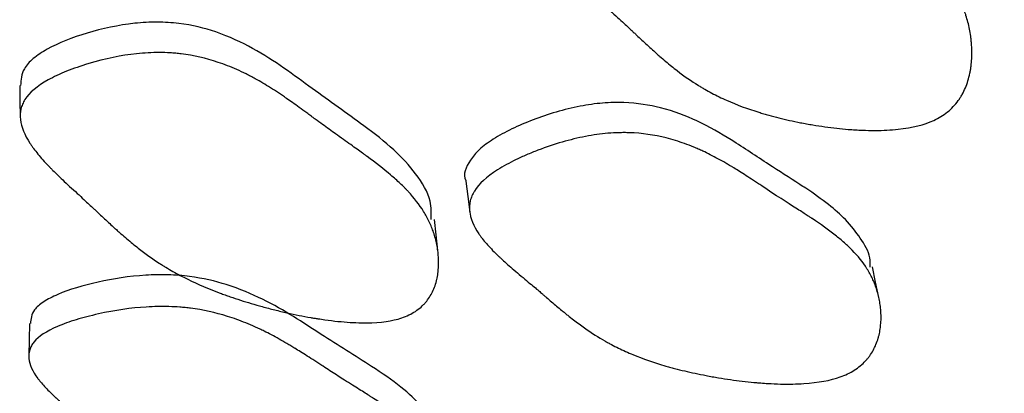
# Model space of a CAD drawing. Units: millimetres. Extents: x 3 to 269, y 18 to 300.
# Drawn here: x 64 to 66, y 227 to 228 of the extents above; entities that cross this region are included whole.
import ezdxf

# ---------------------------------------------------------------- set-up
doc = ezdxf.new("R2010")
doc.units = ezdxf.units.MM

msp = doc.modelspace()

# ---------------------------------------------------------------- linework, layer by layer
at = {"color": 7, "linetype": 'Continuous', "lineweight": 25, "flags": 128}
for points in [[(63.6398, 227.6705), (63.6406, 227.6259), (63.6414, 227.5814)], [(64.9221, 227.3962), (64.9277, 227.3516), (64.9333, 227.3071)], [(64.8414, 227.1973), (64.8366, 227.2414), (64.8318, 227.2855)], [(66.1089, 227.0625), (66.0996, 227.106), (66.0904, 227.1496)], [(63.6679, 226.9875), (63.6669, 226.9412), (63.666, 226.8948)]]:
    msp.add_lwpolyline(points, dxfattribs=at)
at = {"color": 7, "linetype": 'Continuous', "lineweight": 25}
for points, knots in [([(67.5146, 227.7088), (67.488, 227.6936), (67.4548, 227.682), (67.3948, 227.6702), (67.3732, 227.6672), (67.3382, 227.6642), (67.3261, 227.6634), (67.3073, 227.6626), (67.301, 227.6624), (67.2913, 227.6622), (67.2881, 227.6622), (67.2815, 227.6621), (67.2775, 227.6621), (67.2532, 227.662), (67.2312, 227.6627), (67.1974, 227.6647), (67.1861, 227.6656), (67.1689, 227.6671), (67.1631, 227.6677), (67.1516, 227.6689), (67.1452, 227.6696), (67.1189, 227.6727), (67.0986, 227.6757), (67.0692, 227.6808), (67.0595, 227.6826), (67.0453, 227.6855), (67.0406, 227.6865), (67.0314, 227.6885), (67.0262, 227.6897), (66.99, 227.6982), (66.9595, 227.7075), (66.9162, 227.7237), (66.9023, 227.7296), (66.882, 227.7389), (66.8753, 227.7421), (66.8655, 227.7471), (66.8623, 227.7488), (66.8574, 227.7514), (66.8558, 227.7522), (66.8526, 227.754), (66.8506, 227.7551), (66.8308, 227.7661), (66.811, 227.7787), (66.7794, 227.8012), (66.7686, 227.8093), (66.752, 227.8224), (66.7464, 227.8269), (66.7378, 227.8339), (66.735, 227.8362), (66.7292, 227.841), (66.726, 227.8438), (66.7133, 227.8546), (66.7033, 227.8633), (66.6884, 227.8764), (66.6834, 227.8807), (66.676, 227.8873), (66.6735, 227.8895), (66.6698, 227.8928), (66.6686, 227.8939), (66.6661, 227.8962), (66.6645, 227.8976), (66.6573, 227.9042), (66.6486, 227.9117), (66.627, 227.9304), (66.6137, 227.9418), (66.5841, 227.9674), (66.5712, 227.9789), (66.5547, 227.9939), (66.5497, 227.9986), (66.5429, 228.005), (66.5407, 228.0071), (66.5377, 228.01), (66.5367, 228.011), (66.5353, 228.0124), (66.5348, 228.0129), (66.5339, 228.0138), (66.5337, 228.014), (66.5214, 228.0263), (66.5111, 228.0374), (66.4975, 228.0535), (66.4933, 228.0588), (66.4875, 228.0665), (66.4857, 228.069), (66.483, 228.0728), (66.4821, 228.0741), (66.4804, 228.0765), (66.4798, 228.0775), (66.4623, 228.1039), (66.4525, 228.1284), (66.4475, 228.1642), (66.4474, 228.176), (66.4498, 228.1934), (66.451, 228.1992), (66.4534, 228.2078), (66.4543, 228.2106), (66.4563, 228.2163), (66.4572, 228.2187), (66.4641, 228.2351), (66.472, 228.2483), (66.492, 228.2749), (66.504, 228.2879), (66.5337, 228.3156), (66.5502, 228.3291), (66.5865, 228.3557), (66.6058, 228.3685), (66.6718, 228.4081), (66.7151, 228.4291), (66.7791, 228.4524), (66.7996, 228.4586), (66.8302, 228.4656), (66.8404, 228.4676), (66.8555, 228.47), (66.8605, 228.4707), (66.8706, 228.4719), (66.8763, 228.4725), (66.9151, 228.4758), (66.9497, 228.4742), (67.0015, 228.465), (67.0188, 228.4608), (67.0448, 228.4529), (67.0535, 228.45), (67.0665, 228.4452), (67.0709, 228.4436), (67.0774, 228.441), (67.0796, 228.4401), (67.0839, 228.4383), (67.0866, 228.4372), (67.1023, 228.4304), (67.1166, 228.4236), (67.1388, 228.4121), (67.1463, 228.408), (67.1578, 228.4016), (67.1616, 228.3994), (67.1674, 228.3961), (67.1693, 228.395), (67.1722, 228.3932), (67.1732, 228.3927), (67.1752, 228.3915), (67.1765, 228.3907), (67.1877, 228.384), (67.1998, 228.3765), (67.2202, 228.3635), (67.2273, 228.3589), (67.2387, 228.3515), (67.2425, 228.349), (67.2485, 228.3451), (67.2505, 228.3438), (67.2545, 228.3411), (67.2561, 228.3401), (67.3001, 228.3111), (67.3332, 228.29), (67.37, 228.2666), (67.3801, 228.2602), (67.3921, 228.2526), (67.3955, 228.2504), (67.3998, 228.2476), (67.4011, 228.2467), (67.4029, 228.2456), (67.4035, 228.2452), (67.4042, 228.2447), (67.4045, 228.2446), (67.4049, 228.2443), (67.405, 228.2442), (67.4052, 228.2441), (67.405, 228.2442), (67.4306, 228.2272), (67.453, 228.2111), (67.4825, 228.1876), (67.4916, 228.1798), (67.5043, 228.1684), (67.5083, 228.1646), (67.5141, 228.159), (67.516, 228.1571), (67.5188, 228.1543), (67.5197, 228.1534), (67.5215, 228.1515), (67.5222, 228.1508), (67.5408, 228.1313), (67.5558, 228.1118), (67.5747, 228.0809), (67.5804, 228.0703), (67.588, 228.0541), (67.5903, 228.0486), (67.5937, 228.0403), (67.5947, 228.0375), (67.5968, 228.0319), (67.5977, 228.0294), (67.6031, 228.0133), (67.6067, 228.0001), (67.611, 227.9799), (67.6123, 227.9731), (67.6139, 227.9627), (67.6144, 227.9592), (67.6153, 227.9523), (67.6156, 227.9491), (67.6176, 227.9297), (67.6181, 227.9145), (67.6175, 227.8924), (67.617, 227.8851), (67.6159, 227.8742), (67.6155, 227.8707), (67.6145, 227.8635), (67.614, 227.8604), (67.6106, 227.8408), (67.6067, 227.8261), (67.5989, 227.8053), (67.5961, 227.7986), (67.5913, 227.7888), (67.5896, 227.7856), (67.5861, 227.7794), (67.5845, 227.7766), (67.5739, 227.7598), (67.564, 227.7478), (67.5415, 227.7263), (67.5279, 227.7164), (67.5146, 227.7088)], [0, 0, 0, 0, 0.03125, 0.03125, 0.046875, 0.046875, 0.054688, 0.054688, 0.058594, 0.058594, 0.060547, 0.060547, 0.0625, 0.0625, 0.078125, 0.078125, 0.085938, 0.085938, 0.089844, 0.089844, 0.09375, 0.09375, 0.109375, 0.109375, 0.117188, 0.117188, 0.121094, 0.121094, 0.125, 0.125, 0.15625, 0.15625, 0.171875, 0.171875, 0.179688, 0.179688, 0.183594, 0.183594, 0.185547, 0.185547, 0.1875, 0.1875, 0.21875, 0.21875, 0.234375, 0.234375, 0.242188, 0.242188, 0.246094, 0.246094, 0.25, 0.25, 0.265625, 0.265625, 0.273438, 0.273438, 0.277344, 0.277344, 0.279297, 0.279297, 0.28125, 0.28125, 0.296875, 0.296875, 0.3125, 0.3125, 0.328125, 0.328125, 0.335938, 0.335938, 0.339844, 0.339844, 0.341797, 0.341797, 0.342773, 0.342773, 0.34375, 0.34375, 0.359375, 0.359375, 0.367188, 0.367188, 0.371094, 0.371094, 0.373047, 0.373047, 0.375, 0.375, 0.40625, 0.40625, 0.421875, 0.421875, 0.429688, 0.429688, 0.433594, 0.433594, 0.4375, 0.4375, 0.453125, 0.453125, 0.46875, 0.46875, 0.484375, 0.484375, 0.5, 0.5, 0.53125, 0.53125, 0.546875, 0.546875, 0.554688, 0.554688, 0.558594, 0.558594, 0.5625, 0.5625, 0.59375, 0.59375, 0.609375, 0.609375, 0.617188, 0.617188, 0.621094, 0.621094, 0.623047, 0.623047, 0.625, 0.625, 0.640625, 0.640625, 0.648438, 0.648438, 0.652344, 0.652344, 0.654297, 0.654297, 0.655273, 0.655273, 0.65625, 0.65625, 0.671875, 0.671875, 0.679688, 0.679688, 0.683594, 0.683594, 0.685547, 0.685547, 0.6875, 0.6875, 0.71875, 0.71875, 0.734375, 0.734375, 0.742188, 0.742188, 0.746094, 0.746094, 0.748047, 0.748047, 0.749023, 0.749023, 0.749512, 0.749512, 0.75, 0.75, 0.78125, 0.78125, 0.796875, 0.796875, 0.804688, 0.804688, 0.808594, 0.808594, 0.810547, 0.810547, 0.8125, 0.8125, 0.84375, 0.84375, 0.859375, 0.859375, 0.867188, 0.867188, 0.871094, 0.871094, 0.875, 0.875, 0.890625, 0.890625, 0.898438, 0.898438, 0.902344, 0.902344, 0.90625, 0.90625, 0.921875, 0.921875, 0.929688, 0.929688, 0.933594, 0.933594, 0.9375, 0.9375, 0.953125, 0.953125, 0.960938, 0.960938, 0.964844, 0.964844, 0.96875, 0.96875, 0.984375, 0.984375, 1, 1, 1, 1]), ([(66.2669, 227.5701), (66.2394, 227.5576), (66.2053, 227.549), (66.1438, 227.5425), (66.1217, 227.5414), (66.0859, 227.5413), (66.0736, 227.5416), (66.0544, 227.5424), (66.0479, 227.5427), (66.038, 227.5433), (66.0347, 227.5435), (66.028, 227.544), (66.024, 227.5443), (65.9992, 227.5463), (65.9767, 227.5488), (65.9423, 227.5535), (65.9308, 227.5553), (65.9133, 227.5583), (65.9074, 227.5593), (65.8957, 227.5614), (65.8892, 227.5626), (65.8625, 227.5679), (65.8418, 227.5724), (65.8119, 227.5799), (65.8021, 227.5824), (65.7877, 227.5864), (65.783, 227.5878), (65.7736, 227.5905), (65.7684, 227.5921), (65.7316, 227.6034), (65.7007, 227.615), (65.6569, 227.6344), (65.6428, 227.6412), (65.6222, 227.652), (65.6155, 227.6557), (65.6056, 227.6614), (65.6023, 227.6633), (65.5974, 227.6662), (65.5958, 227.6672), (65.5925, 227.6691), (65.5905, 227.6704), (65.5705, 227.6827), (65.5504, 227.6967), (65.5186, 227.7212), (65.5077, 227.73), (65.4909, 227.7441), (65.4852, 227.7489), (65.4766, 227.7564), (65.4737, 227.759), (65.4679, 227.7641), (65.4646, 227.7671), (65.4519, 227.7786), (65.4417, 227.7879), (65.4267, 227.8019), (65.4217, 227.8066), (65.4142, 227.8136), (65.4117, 227.816), (65.4079, 227.8195), (65.4067, 227.8207), (65.4042, 227.823), (65.4025, 227.8247), (65.3955, 227.8313), (65.387, 227.8392), (65.3706, 227.8543), (65.3645, 227.8598), (65.3513, 227.8719), (65.3437, 227.8788), (65.3215, 227.8992), (65.3085, 227.9114), (65.292, 227.9274), (65.2869, 227.9324), (65.28, 227.9393), (65.2778, 227.9415), (65.2747, 227.9447), (65.2737, 227.9457), (65.2722, 227.9472), (65.2718, 227.9477), (65.2708, 227.9487), (65.2706, 227.9489), (65.2583, 227.9619), (65.248, 227.9737), (65.2344, 227.9905), (65.2302, 227.996), (65.2244, 228.004), (65.2226, 228.0067), (65.2199, 228.0106), (65.2191, 228.0119), (65.2174, 228.0145), (65.2167, 228.0154), (65.1994, 228.0427), (65.1899, 228.0674), (65.1856, 228.1028), (65.1858, 228.1143), (65.1887, 228.1311), (65.19, 228.1367), (65.1927, 228.1449), (65.1937, 228.1476), (65.1958, 228.153), (65.1968, 228.1552), (65.2103, 228.1829), (65.2309, 228.2066), (65.2775, 228.2432), (65.2947, 228.2551), (65.3324, 228.2779), (65.3523, 228.2887), (65.4206, 228.3215), (65.4653, 228.3382), (65.531, 228.3553), (65.552, 228.3595), (65.5834, 228.3636), (65.5938, 228.3646), (65.6093, 228.3656), (65.6144, 228.3659), (65.6247, 228.3662), (65.6306, 228.3662), (65.6702, 228.366), (65.7054, 228.3614), (65.7582, 228.3479), (65.7758, 228.3423), (65.8022, 228.3323), (65.811, 228.3287), (65.8242, 228.323), (65.8286, 228.321), (65.8353, 228.3179), (65.8375, 228.3168), (65.8419, 228.3147), (65.8445, 228.3134), (65.8604, 228.3055), (65.8749, 228.2976), (65.8974, 228.2844), (65.905, 228.2799), (65.9165, 228.2727), (65.9204, 228.2702), (65.9263, 228.2665), (65.9282, 228.2652), (65.9312, 228.2633), (65.9322, 228.2626), (65.9341, 228.2613), (65.9355, 228.2605), (65.9467, 228.2531), (65.9588, 228.2448), (65.9794, 228.2304), (65.9866, 228.2253), (65.9981, 228.2172), (66.002, 228.2144), (66.0101, 228.2086), (66.0147, 228.2053), (66.0333, 228.192), (66.047, 228.1823), (66.0656, 228.1693), (66.0715, 228.1652), (66.0826, 228.1574), (66.0914, 228.1514), (66.1134, 228.1362), (66.1264, 228.1272), (66.1434, 228.1153), (66.1486, 228.1116), (66.1558, 228.1065), (66.1581, 228.1049), (66.1614, 228.1026), (66.1625, 228.1018), (66.164, 228.1007), (66.1646, 228.1003), (66.1656, 228.0996), (66.1658, 228.0994), (66.1919, 228.0806), (66.2145, 228.0631), (66.2441, 228.0378), (66.2533, 228.0296), (66.266, 228.0174), (66.27, 228.0134), (66.2758, 228.0075), (66.2777, 228.0055), (66.2805, 228.0026), (66.2814, 228.0016), (66.2832, 227.9996), (66.2839, 227.9989), (66.3024, 227.9784), (66.3174, 227.9582), (66.336, 227.9267), (66.3415, 227.9159), (66.3489, 227.8995), (66.3512, 227.894), (66.3545, 227.8856), (66.3555, 227.8828), (66.3575, 227.8772), (66.3583, 227.8747), (66.3635, 227.8586), (66.3669, 227.8455), (66.3709, 227.8255), (66.372, 227.8187), (66.3734, 227.8086), (66.3738, 227.8051), (66.3746, 227.7983), (66.3749, 227.7952), (66.3765, 227.7762), (66.3767, 227.7614), (66.3756, 227.7399), (66.375, 227.7328), (66.3736, 227.7224), (66.3731, 227.719), (66.372, 227.7122), (66.3714, 227.7092), (66.3675, 227.6904), (66.3632, 227.6764), (66.3549, 227.6569), (66.3518, 227.6506), (66.3467, 227.6415), (66.345, 227.6386), (66.3413, 227.6328), (66.3395, 227.6303), (66.3284, 227.6148), (66.3181, 227.6039), (66.2946, 227.5849), (66.2806, 227.5764), (66.2669, 227.5701)], [0, 0, 0, 0, 0.03125, 0.03125, 0.046875, 0.046875, 0.054688, 0.054688, 0.058594, 0.058594, 0.060547, 0.060547, 0.0625, 0.0625, 0.078125, 0.078125, 0.085938, 0.085938, 0.089844, 0.089844, 0.09375, 0.09375, 0.109375, 0.109375, 0.117188, 0.117188, 0.121094, 0.121094, 0.125, 0.125, 0.15625, 0.15625, 0.171875, 0.171875, 0.179688, 0.179688, 0.183594, 0.183594, 0.185547, 0.185547, 0.1875, 0.1875, 0.21875, 0.21875, 0.234375, 0.234375, 0.242188, 0.242188, 0.246094, 0.246094, 0.25, 0.25, 0.265625, 0.265625, 0.273438, 0.273438, 0.277344, 0.277344, 0.279297, 0.279297, 0.28125, 0.28125, 0.296875, 0.296875, 0.304688, 0.304688, 0.3125, 0.3125, 0.328125, 0.328125, 0.335938, 0.335938, 0.339844, 0.339844, 0.341797, 0.341797, 0.342773, 0.342773, 0.34375, 0.34375, 0.359375, 0.359375, 0.367188, 0.367188, 0.371094, 0.371094, 0.373047, 0.373047, 0.375, 0.375, 0.40625, 0.40625, 0.421875, 0.421875, 0.429688, 0.429688, 0.433594, 0.433594, 0.4375, 0.4375, 0.46875, 0.46875, 0.484375, 0.484375, 0.5, 0.5, 0.53125, 0.53125, 0.546875, 0.546875, 0.554688, 0.554688, 0.558594, 0.558594, 0.5625, 0.5625, 0.59375, 0.59375, 0.609375, 0.609375, 0.617188, 0.617188, 0.621094, 0.621094, 0.623047, 0.623047, 0.625, 0.625, 0.640625, 0.640625, 0.648438, 0.648438, 0.652344, 0.652344, 0.654297, 0.654297, 0.655273, 0.655273, 0.65625, 0.65625, 0.671875, 0.671875, 0.679688, 0.679688, 0.683594, 0.683594, 0.6875, 0.6875, 0.703125, 0.703125, 0.710938, 0.710938, 0.71875, 0.71875, 0.734375, 0.734375, 0.742188, 0.742188, 0.746094, 0.746094, 0.748047, 0.748047, 0.749023, 0.749023, 0.75, 0.75, 0.78125, 0.78125, 0.796875, 0.796875, 0.804688, 0.804688, 0.808594, 0.808594, 0.810547, 0.810547, 0.8125, 0.8125, 0.84375, 0.84375, 0.859375, 0.859375, 0.867188, 0.867188, 0.871094, 0.871094, 0.875, 0.875, 0.890625, 0.890625, 0.898438, 0.898438, 0.902344, 0.902344, 0.90625, 0.90625, 0.921875, 0.921875, 0.929688, 0.929688, 0.933594, 0.933594, 0.9375, 0.9375, 0.953125, 0.953125, 0.960938, 0.960938, 0.964844, 0.964844, 0.96875, 0.96875, 0.984375, 0.984375, 1, 1, 1, 1]), ([(64.8222, 227.2854), (64.8226, 227.303), (64.8237, 227.3482), (64.7821, 227.4158), (64.7166, 227.488), (64.6127, 227.568), (64.4753, 227.6635), (64.3485, 227.7605), (64.2154, 227.8235), (64.1176, 227.8482), (64.0352, 227.8533), (63.9435, 227.8483), (63.83, 227.823), (63.7327, 227.7852), (63.6773, 227.7482), (63.6447, 227.7131), (63.6433, 227.6865), (63.6425, 227.6703)], [0, 0, 0, 0, 0.054469, 0.139438, 0.218094, 0.302614, 0.434666, 0.578088, 0.6476, 0.703425, 0.732281, 0.761456, 0.826563, 0.892699, 0.92334, 0.953128, 1, 1, 1, 1]), ([(64.7274, 227.0003), (64.6991, 226.9924), (64.664, 226.9887), (64.6013, 226.9897), (64.5787, 226.9911), (64.5423, 226.9948), (64.5297, 226.9964), (64.5103, 226.9991), (64.5037, 227.0001), (64.4936, 227.0017), (64.4903, 227.0022), (64.4835, 227.0033), (64.4794, 227.004), (64.4541, 227.0084), (64.4313, 227.0129), (64.3964, 227.0208), (64.3847, 227.0235), (64.367, 227.0279), (64.361, 227.0295), (64.3491, 227.0326), (64.3426, 227.0343), (64.3155, 227.0417), (64.2946, 227.0479), (64.2644, 227.0576), (64.2545, 227.0609), (64.2399, 227.0659), (64.2351, 227.0676), (64.2256, 227.071), (64.2203, 227.0729), (64.1832, 227.0867), (64.1521, 227.1001), (64.1081, 227.1217), (64.0939, 227.1292), (64.0733, 227.1408), (64.0665, 227.1448), (64.0566, 227.1508), (64.0533, 227.1528), (64.0484, 227.1559), (64.0468, 227.1569), (64.0436, 227.1589), (64.0415, 227.1602), (64.0215, 227.1732), (64.0015, 227.1875), (63.9698, 227.2123), (63.9589, 227.2212), (63.9422, 227.2353), (63.9366, 227.2401), (63.928, 227.2476), (63.9252, 227.2501), (63.9194, 227.2553), (63.9161, 227.2582), (63.9035, 227.2696), (63.8934, 227.2788), (63.8785, 227.2927), (63.8735, 227.2973), (63.8661, 227.3043), (63.8636, 227.3066), (63.8599, 227.3101), (63.8587, 227.3113), (63.8562, 227.3136), (63.8545, 227.3152), (63.8476, 227.3218), (63.8391, 227.3296), (63.8229, 227.3446), (63.8169, 227.3501), (63.8037, 227.3622), (63.7961, 227.3691), (63.7741, 227.3893), (63.7612, 227.4014), (63.7448, 227.4173), (63.7397, 227.4223), (63.7329, 227.4291), (63.7307, 227.4313), (63.7276, 227.4344), (63.7266, 227.4355), (63.7252, 227.437), (63.7247, 227.4374), (63.7238, 227.4384), (63.7236, 227.4386), (63.7113, 227.4514), (63.7011, 227.4628), (63.6878, 227.4791), (63.6837, 227.4844), (63.678, 227.4921), (63.6761, 227.4946), (63.6735, 227.4984), (63.6727, 227.4996), (63.671, 227.502), (63.6704, 227.503), (63.6535, 227.5288), (63.6444, 227.5515), (63.6408, 227.5829), (63.6413, 227.593), (63.6446, 227.6074), (63.6461, 227.6121), (63.649, 227.6189), (63.6501, 227.6212), (63.6524, 227.6257), (63.6535, 227.6275), (63.6679, 227.6502), (63.6894, 227.6685), (63.7376, 227.6951), (63.7554, 227.7034), (63.7942, 227.719), (63.8144, 227.726), (63.8857, 227.7472), (63.9316, 227.7567), (63.998, 227.7637), (64.0197, 227.7649), (64.0516, 227.7648), (64.0622, 227.7645), (64.0778, 227.7636), (64.083, 227.7632), (64.0934, 227.7622), (64.0992, 227.7616), (64.1394, 227.7568), (64.175, 227.7487), (64.2282, 227.7307), (64.246, 227.7238), (64.2726, 227.712), (64.2815, 227.7078), (64.2948, 227.7012), (64.2992, 227.6989), (64.3058, 227.6955), (64.3081, 227.6943), (64.3125, 227.6919), (64.3152, 227.6905), (64.3311, 227.6817), (64.3456, 227.6731), (64.3681, 227.6591), (64.3757, 227.6542), (64.3873, 227.6466), (64.3912, 227.644), (64.3971, 227.64), (64.399, 227.6387), (64.402, 227.6367), (64.403, 227.636), (64.405, 227.6346), (64.4063, 227.6337), (64.4174, 227.6261), (64.4294, 227.6175), (64.45, 227.6026), (64.4573, 227.5973), (64.4688, 227.5889), (64.4728, 227.586), (64.4789, 227.5815), (64.4809, 227.58), (64.4851, 227.5769), (64.4876, 227.5751), (64.5034, 227.5635), (64.5168, 227.5537), (64.5357, 227.54), (64.5419, 227.5356), (64.5538, 227.5271), (64.5627, 227.5208), (64.585, 227.5049), (64.5981, 227.4956), (64.6151, 227.4835), (64.6203, 227.4797), (64.6274, 227.4746), (64.6297, 227.4729), (64.6329, 227.4706), (64.634, 227.4698), (64.6355, 227.4687), (64.636, 227.4683), (64.637, 227.4676), (64.6372, 227.4675), (64.6635, 227.4482), (64.6861, 227.4305), (64.7158, 227.4053), (64.7249, 227.3972), (64.7376, 227.3853), (64.7416, 227.3814), (64.7474, 227.3756), (64.7493, 227.3737), (64.752, 227.3708), (64.7529, 227.3699), (64.7547, 227.368), (64.7554, 227.3673), (64.7739, 227.3475), (64.7886, 227.3284), (64.8068, 227.2992), (64.8122, 227.2893), (64.8193, 227.2743), (64.8215, 227.2693), (64.8246, 227.2617), (64.8256, 227.2592), (64.8275, 227.2541), (64.8283, 227.2519), (64.8332, 227.2374), (64.8363, 227.2258), (64.8398, 227.2081), (64.8408, 227.2022), (64.842, 227.1933), (64.8423, 227.1903), (64.8429, 227.1843), (64.8431, 227.1816), (64.8442, 227.1651), (64.8441, 227.1524), (64.8424, 227.134), (64.8416, 227.1281), (64.84, 227.1193), (64.8394, 227.1164), (64.838, 227.1107), (64.8374, 227.1081), (64.8329, 227.0925), (64.8282, 227.081), (64.8192, 227.0651), (64.8159, 227.0601), (64.8105, 227.0529), (64.8086, 227.0505), (64.8047, 227.046), (64.8029, 227.044), (64.7912, 227.032), (64.7804, 227.0238), (64.756, 227.01), (64.7416, 227.0043), (64.7274, 227.0003)], [0, 0, 0, 0, 0.03125, 0.03125, 0.046875, 0.046875, 0.054688, 0.054688, 0.058594, 0.058594, 0.060547, 0.060547, 0.0625, 0.0625, 0.078125, 0.078125, 0.085938, 0.085938, 0.089844, 0.089844, 0.09375, 0.09375, 0.109375, 0.109375, 0.117188, 0.117188, 0.121094, 0.121094, 0.125, 0.125, 0.15625, 0.15625, 0.171875, 0.171875, 0.179688, 0.179688, 0.183594, 0.183594, 0.185547, 0.185547, 0.1875, 0.1875, 0.21875, 0.21875, 0.234375, 0.234375, 0.242188, 0.242188, 0.246094, 0.246094, 0.25, 0.25, 0.265625, 0.265625, 0.273438, 0.273438, 0.277344, 0.277344, 0.279297, 0.279297, 0.28125, 0.28125, 0.296875, 0.296875, 0.304688, 0.304688, 0.3125, 0.3125, 0.328125, 0.328125, 0.335938, 0.335938, 0.339844, 0.339844, 0.341797, 0.341797, 0.342773, 0.342773, 0.34375, 0.34375, 0.359375, 0.359375, 0.367188, 0.367188, 0.371094, 0.371094, 0.373047, 0.373047, 0.375, 0.375, 0.40625, 0.40625, 0.421875, 0.421875, 0.429688, 0.429688, 0.433594, 0.433594, 0.4375, 0.4375, 0.46875, 0.46875, 0.484375, 0.484375, 0.5, 0.5, 0.53125, 0.53125, 0.546875, 0.546875, 0.554688, 0.554688, 0.558594, 0.558594, 0.5625, 0.5625, 0.59375, 0.59375, 0.609375, 0.609375, 0.617188, 0.617188, 0.621094, 0.621094, 0.623047, 0.623047, 0.625, 0.625, 0.640625, 0.640625, 0.648438, 0.648438, 0.652344, 0.652344, 0.654297, 0.654297, 0.655273, 0.655273, 0.65625, 0.65625, 0.671875, 0.671875, 0.679688, 0.679688, 0.683594, 0.683594, 0.685547, 0.685547, 0.6875, 0.6875, 0.703125, 0.703125, 0.710938, 0.710938, 0.71875, 0.71875, 0.734375, 0.734375, 0.742188, 0.742188, 0.746094, 0.746094, 0.748047, 0.748047, 0.749023, 0.749023, 0.75, 0.75, 0.78125, 0.78125, 0.796875, 0.796875, 0.804688, 0.804688, 0.808594, 0.808594, 0.810547, 0.810547, 0.8125, 0.8125, 0.84375, 0.84375, 0.859375, 0.859375, 0.867188, 0.867188, 0.871094, 0.871094, 0.875, 0.875, 0.890625, 0.890625, 0.898438, 0.898438, 0.902344, 0.902344, 0.90625, 0.90625, 0.921875, 0.921875, 0.929688, 0.929688, 0.933594, 0.933594, 0.9375, 0.9375, 0.953125, 0.953125, 0.960938, 0.960938, 0.964844, 0.964844, 0.96875, 0.96875, 0.984375, 0.984375, 1, 1, 1, 1]), ([(66.0842, 227.1492), (66.0844, 227.1581), (66.0848, 227.1874), (66.0569, 227.2328), (66.0179, 227.284), (65.9628, 227.331), (65.9168, 227.364), (65.8581, 227.4018), (65.7863, 227.4473), (65.6931, 227.5105), (65.5943, 227.5677), (65.4935, 227.6069), (65.3967, 227.6229), (65.3151, 227.621), (65.2242, 227.6082), (65.1115, 227.5736), (65.0152, 227.5282), (64.959, 227.4869), (64.9269, 227.447), (64.9124, 227.4145), (64.9226, 227.3969), (64.9229, 227.3963)], [0, 0, 0, 0, 0.02825, 0.093244, 0.157983, 0.214773, 0.28053, 0.296401, 0.379116, 0.478202, 0.560161, 0.630741, 0.687508, 0.716845, 0.746513, 0.812723, 0.879905, 0.911028, 0.941289, 0.997922, 1, 1, 1, 1]), ([(65.998, 226.834), (65.9698, 226.8241), (65.9351, 226.8177), (65.8731, 226.8137), (65.8508, 226.8133), (65.8148, 226.8141), (65.8024, 226.8146), (65.7832, 226.8158), (65.7767, 226.8162), (65.7668, 226.817), (65.7635, 226.8172), (65.7568, 226.8178), (65.7528, 226.8182), (65.7278, 226.8205), (65.7053, 226.8231), (65.671, 226.828), (65.6595, 226.8298), (65.642, 226.8327), (65.6362, 226.8338), (65.6245, 226.8359), (65.618, 226.8371), (65.5914, 226.8422), (65.5708, 226.8466), (65.5411, 226.8536), (65.5314, 226.8561), (65.5171, 226.8598), (65.5124, 226.8611), (65.5031, 226.8637), (65.4979, 226.8652), (65.4616, 226.8758), (65.431, 226.8864), (65.3879, 226.9041), (65.374, 226.9103), (65.3539, 226.9201), (65.3473, 226.9234), (65.3375, 226.9285), (65.3343, 226.9302), (65.3295, 226.9328), (65.3279, 226.9337), (65.3248, 226.9355), (65.3228, 226.9366), (65.3033, 226.9477), (65.2838, 226.9601), (65.2528, 226.982), (65.2422, 226.9898), (65.2258, 227.0023), (65.2203, 227.0066), (65.212, 227.0133), (65.2092, 227.0156), (65.2035, 227.0202), (65.2003, 227.0228), (65.1879, 227.033), (65.1781, 227.0413), (65.1635, 227.0537), (65.1586, 227.0579), (65.1514, 227.0641), (65.149, 227.0662), (65.1453, 227.0693), (65.1441, 227.0704), (65.1423, 227.072), (65.1417, 227.0725), (65.1405, 227.0735), (65.1397, 227.0743), (65.1334, 227.0797), (65.1252, 227.0867), (65.1092, 227.1001), (65.1033, 227.105), (65.0904, 227.1159), (65.0829, 227.1222), (65.0613, 227.1403), (65.0488, 227.1511), (65.0327, 227.1654), (65.0277, 227.1698), (65.021, 227.176), (65.0189, 227.178), (65.0159, 227.1808), (65.0149, 227.1818), (65.0135, 227.1831), (65.013, 227.1836), (65.0121, 227.1844), (65.0119, 227.1846), (65, 227.1962), (64.9901, 227.2066), (64.9771, 227.2215), (64.973, 227.2264), (64.9675, 227.2335), (64.9657, 227.2358), (64.9632, 227.2393), (64.9624, 227.2404), (64.9607, 227.2427), (64.9602, 227.2435), (64.9438, 227.2676), (64.9351, 227.2892), (64.932, 227.3198), (64.9326, 227.3298), (64.9361, 227.3442), (64.9377, 227.349), (64.9406, 227.356), (64.9417, 227.3583), (64.9441, 227.3629), (64.9452, 227.3648), (64.9597, 227.3883), (64.9812, 227.4082), (65.0293, 227.4385), (65.047, 227.4482), (65.076, 227.4622), (65.0861, 227.4668), (65.1071, 227.4758), (65.1175, 227.48), (65.1765, 227.5024), (65.2221, 227.5157), (65.2879, 227.5283), (65.3094, 227.5313), (65.341, 227.534), (65.3515, 227.5345), (65.367, 227.5349), (65.3721, 227.535), (65.3823, 227.535), (65.3881, 227.5349), (65.4279, 227.5335), (65.4631, 227.5285), (65.5158, 227.5153), (65.5333, 227.5099), (65.5595, 227.5005), (65.5683, 227.4971), (65.5814, 227.4917), (65.5858, 227.4898), (65.5923, 227.487), (65.5945, 227.486), (65.5989, 227.484), (65.6015, 227.4828), (65.6172, 227.4755), (65.6316, 227.4682), (65.6537, 227.4562), (65.6612, 227.452), (65.6726, 227.4455), (65.6764, 227.4432), (65.6822, 227.4398), (65.6841, 227.4386), (65.687, 227.4369), (65.688, 227.4363), (65.6899, 227.4351), (65.6912, 227.4343), (65.7023, 227.4276), (65.7142, 227.4201), (65.7344, 227.4071), (65.7415, 227.4024), (65.7528, 227.3951), (65.7566, 227.3926), (65.7625, 227.3887), (65.7645, 227.3874), (65.7686, 227.3847), (65.7701, 227.3837), (65.8137, 227.3549), (65.8464, 227.3339), (65.8828, 227.3106), (65.8928, 227.3043), (65.9045, 227.2967), (65.9079, 227.2946), (65.9122, 227.2918), (65.9134, 227.291), (65.9152, 227.2899), (65.9157, 227.2895), (65.9165, 227.289), (65.9167, 227.2888), (65.9171, 227.2886), (65.9172, 227.2885), (65.9174, 227.2884), (65.9172, 227.2885), (65.9423, 227.2718), (65.9642, 227.2561), (65.9929, 227.2335), (66.0018, 227.2262), (66.0141, 227.2154), (66.018, 227.2118), (66.0236, 227.2065), (66.0254, 227.2048), (66.0281, 227.2021), (66.0289, 227.2013), (66.0307, 227.1995), (66.0313, 227.1989), (66.0491, 227.1807), (66.0633, 227.163), (66.0807, 227.1354), (66.0858, 227.1261), (66.0926, 227.1118), (66.0947, 227.107), (66.0976, 227.0997), (66.0986, 227.0973), (66.1004, 227.0924), (66.1011, 227.0902), (66.1057, 227.0763), (66.1086, 227.065), (66.1119, 227.0478), (66.1127, 227.042), (66.1138, 227.0333), (66.1141, 227.0303), (66.1146, 227.0245), (66.1148, 227.0218), (66.1157, 227.0056), (66.1154, 226.993), (66.1134, 226.9748), (66.1126, 226.9688), (66.1108, 226.96), (66.1102, 226.9571), (66.1088, 226.9514), (66.1081, 226.9488), (66.1035, 226.933), (66.0987, 226.9213), (66.0896, 226.905), (66.0863, 226.8998), (66.0808, 226.8923), (66.079, 226.8898), (66.075, 226.885), (66.0732, 226.8829), (66.0614, 226.8702), (66.0507, 226.8612), (66.0264, 226.8458), (66.0121, 226.839), (65.998, 226.834)], [0, 0, 0, 0, 0.03125, 0.03125, 0.046875, 0.046875, 0.054688, 0.054688, 0.058594, 0.058594, 0.060547, 0.060547, 0.0625, 0.0625, 0.078125, 0.078125, 0.085938, 0.085938, 0.089844, 0.089844, 0.09375, 0.09375, 0.109375, 0.109375, 0.117188, 0.117188, 0.121094, 0.121094, 0.125, 0.125, 0.15625, 0.15625, 0.171875, 0.171875, 0.179688, 0.179688, 0.183594, 0.183594, 0.185547, 0.185547, 0.1875, 0.1875, 0.21875, 0.21875, 0.234375, 0.234375, 0.242188, 0.242188, 0.246094, 0.246094, 0.25, 0.25, 0.265625, 0.265625, 0.273438, 0.273438, 0.277344, 0.277344, 0.279297, 0.279297, 0.280273, 0.280273, 0.28125, 0.28125, 0.296875, 0.296875, 0.304688, 0.304688, 0.3125, 0.3125, 0.328125, 0.328125, 0.335938, 0.335938, 0.339844, 0.339844, 0.341797, 0.341797, 0.342773, 0.342773, 0.34375, 0.34375, 0.359375, 0.359375, 0.367188, 0.367188, 0.371094, 0.371094, 0.373047, 0.373047, 0.375, 0.375, 0.40625, 0.40625, 0.421875, 0.421875, 0.429688, 0.429688, 0.433594, 0.433594, 0.4375, 0.4375, 0.46875, 0.46875, 0.484375, 0.484375, 0.492188, 0.492188, 0.5, 0.5, 0.53125, 0.53125, 0.546875, 0.546875, 0.554688, 0.554688, 0.558594, 0.558594, 0.5625, 0.5625, 0.59375, 0.59375, 0.609375, 0.609375, 0.617188, 0.617188, 0.621094, 0.621094, 0.623047, 0.623047, 0.625, 0.625, 0.640625, 0.640625, 0.648438, 0.648438, 0.652344, 0.652344, 0.654297, 0.654297, 0.655273, 0.655273, 0.65625, 0.65625, 0.671875, 0.671875, 0.679688, 0.679688, 0.683594, 0.683594, 0.685547, 0.685547, 0.6875, 0.6875, 0.71875, 0.71875, 0.734375, 0.734375, 0.742188, 0.742188, 0.746094, 0.746094, 0.748047, 0.748047, 0.749023, 0.749023, 0.749512, 0.749512, 0.75, 0.75, 0.78125, 0.78125, 0.796875, 0.796875, 0.804688, 0.804688, 0.808594, 0.808594, 0.810547, 0.810547, 0.8125, 0.8125, 0.84375, 0.84375, 0.859375, 0.859375, 0.867188, 0.867188, 0.871094, 0.871094, 0.875, 0.875, 0.890625, 0.890625, 0.898438, 0.898438, 0.902344, 0.902344, 0.90625, 0.90625, 0.921875, 0.921875, 0.929688, 0.929688, 0.933594, 0.933594, 0.9375, 0.9375, 0.953125, 0.953125, 0.960938, 0.960938, 0.964844, 0.964844, 0.96875, 0.96875, 0.984375, 0.984375, 1, 1, 1, 1]), ([(64.8387, 226.631), (64.8396, 226.6479), (64.8418, 226.6871), (64.8008, 226.7461), (64.7371, 226.8071), (64.6358, 226.8755), (64.5011, 226.958), (64.3769, 227.0421), (64.2455, 227.0984), (64.1486, 227.1216), (64.0665, 227.1281), (63.975, 227.1263), (63.8612, 227.1082), (63.7634, 227.0794), (63.7073, 227.0502), (63.674, 227.0222), (63.672, 227.0005), (63.6707, 226.9873)], [0, 0, 0, 0, 0.063804, 0.148209, 0.226168, 0.309771, 0.440424, 0.582584, 0.651568, 0.706906, 0.73551, 0.764402, 0.828835, 0.894408, 0.924823, 0.954352, 1, 1, 1, 1]), ([(64.7375, 226.3897), (64.7092, 226.3842), (64.6742, 226.3821), (64.6117, 226.3846), (64.5893, 226.3863), (64.5531, 226.3903), (64.5406, 226.3919), (64.5213, 226.3946), (64.5147, 226.3956), (64.5047, 226.3971), (64.5014, 226.3976), (64.4946, 226.3987), (64.4906, 226.3994), (64.4655, 226.4036), (64.4428, 226.4079), (64.4083, 226.4151), (64.3967, 226.4177), (64.3791, 226.4217), (64.3732, 226.4231), (64.3615, 226.4259), (64.3549, 226.4275), (64.3282, 226.4342), (64.3075, 226.4398), (64.2777, 226.4484), (64.2679, 226.4513), (64.2535, 226.4557), (64.2488, 226.4572), (64.2394, 226.4603), (64.2342, 226.462), (64.1977, 226.4741), (64.167, 226.4857), (64.1236, 226.5044), (64.1097, 226.5109), (64.0894, 226.5209), (64.0827, 226.5242), (64.0729, 226.5294), (64.0697, 226.5311), (64.0649, 226.5337), (64.0633, 226.5346), (64.0601, 226.5363), (64.0581, 226.5374), (64.0384, 226.5484), (64.0188, 226.5606), (63.9875, 226.5816), (63.9768, 226.5891), (63.9604, 226.601), (63.9548, 226.6051), (63.9464, 226.6114), (63.9436, 226.6136), (63.9379, 226.6179), (63.9346, 226.6204), (63.9222, 226.6301), (63.9122, 226.6379), (63.8975, 226.6496), (63.8926, 226.6536), (63.8852, 226.6595), (63.8828, 226.6614), (63.8791, 226.6644), (63.8779, 226.6654), (63.8761, 226.6668), (63.8755, 226.6673), (63.8743, 226.6683), (63.8734, 226.669), (63.8677, 226.6737), (63.8596, 226.6801), (63.8435, 226.6928), (63.8375, 226.6976), (63.8275, 226.7055), (63.824, 226.7083), (63.8166, 226.7141), (63.8124, 226.7174), (63.7945, 226.7316), (63.782, 226.7418), (63.7659, 226.7554), (63.7609, 226.7596), (63.7541, 226.7655), (63.7519, 226.7674), (63.7489, 226.7701), (63.7479, 226.771), (63.7464, 226.7723), (63.7459, 226.7728), (63.745, 226.7736), (63.7447, 226.7738), (63.7328, 226.7847), (63.7229, 226.7944), (63.7099, 226.8082), (63.7059, 226.8127), (63.7004, 226.8192), (63.6986, 226.8214), (63.6961, 226.8245), (63.6952, 226.8256), (63.6936, 226.8277), (63.693, 226.8284), (63.6768, 226.8503), (63.6682, 226.8693), (63.6654, 226.8954), (63.6662, 226.9037), (63.6698, 226.9156), (63.6715, 226.9194), (63.6745, 226.925), (63.6757, 226.9269), (63.6781, 226.9305), (63.6793, 226.9321), (63.6942, 226.9504), (63.7161, 226.965), (63.7649, 226.9859), (63.7828, 226.9923), (63.8219, 227.0042), (63.8422, 227.0095), (63.9137, 227.0253), (63.9596, 227.032), (64.0259, 227.0361), (64.0476, 227.0365), (64.0794, 227.0356), (64.0899, 227.0351), (64.1055, 227.0339), (64.1107, 227.0334), (64.1209, 227.0324), (64.1267, 227.0317), (64.1666, 227.0266), (64.2019, 227.0188), (64.2547, 227.0024), (64.2722, 226.9961), (64.2985, 226.9855), (64.3073, 226.9818), (64.3204, 226.9759), (64.3248, 226.9739), (64.3313, 226.9708), (64.3335, 226.9698), (64.3379, 226.9677), (64.3405, 226.9664), (64.3562, 226.9587), (64.3705, 226.9511), (64.3926, 226.9388), (64.4001, 226.9345), (64.4115, 226.9278), (64.4153, 226.9256), (64.4211, 226.9221), (64.423, 226.9209), (64.4259, 226.9192), (64.4269, 226.9186), (64.4288, 226.9174), (64.4301, 226.9166), (64.441, 226.91), (64.4528, 226.9026), (64.4729, 226.8896), (64.4801, 226.885), (64.4914, 226.8777), (64.4953, 226.8752), (64.5013, 226.8713), (64.5033, 226.87), (64.5074, 226.8673), (64.5099, 226.8657), (64.5249, 226.8559), (64.5378, 226.8476), (64.5566, 226.8357), (64.5627, 226.8318), (64.5748, 226.8242), (64.5833, 226.8188), (64.605, 226.8052), (64.6178, 226.7972), (64.6344, 226.7867), (64.6395, 226.7835), (64.6465, 226.779), (64.6488, 226.7776), (64.6519, 226.7756), (64.653, 226.7749), (64.6545, 226.7739), (64.655, 226.7736), (64.6559, 226.773), (64.6561, 226.7729), (64.6818, 226.7563), (64.7038, 226.7412), (64.7327, 226.7197), (64.7416, 226.7128), (64.7539, 226.7027), (64.7578, 226.6994), (64.7634, 226.6945), (64.7652, 226.6929), (64.7679, 226.6905), (64.7688, 226.6897), (64.7705, 226.6881), (64.7712, 226.6875), (64.7891, 226.6708), (64.8033, 226.6548), (64.8208, 226.6303), (64.826, 226.6221), (64.8328, 226.6096), (64.8349, 226.6054), (64.8378, 226.5992), (64.8388, 226.5971), (64.8406, 226.5928), (64.8413, 226.591), (64.8459, 226.5791), (64.8488, 226.5694), (64.8521, 226.5549), (64.853, 226.5501), (64.854, 226.5428), (64.8543, 226.5403), (64.8548, 226.5355), (64.855, 226.5333), (64.8559, 226.5198), (64.8556, 226.5094), (64.8536, 226.4946), (64.8527, 226.4898), (64.851, 226.4827), (64.8504, 226.4804), (64.849, 226.4758), (64.8483, 226.4738), (64.8437, 226.4612), (64.8388, 226.452), (64.8297, 226.4394), (64.8263, 226.4355), (64.8209, 226.4298), (64.819, 226.428), (64.815, 226.4244), (64.8132, 226.4229), (64.8014, 226.4135), (64.7906, 226.4072), (64.7661, 226.3968), (64.7517, 226.3925), (64.7375, 226.3897)], [0, 0, 0, 0, 0.03125, 0.03125, 0.046875, 0.046875, 0.054688, 0.054688, 0.058594, 0.058594, 0.060547, 0.060547, 0.0625, 0.0625, 0.078125, 0.078125, 0.085938, 0.085938, 0.089844, 0.089844, 0.09375, 0.09375, 0.109375, 0.109375, 0.117188, 0.117188, 0.121094, 0.121094, 0.125, 0.125, 0.15625, 0.15625, 0.171875, 0.171875, 0.179688, 0.179688, 0.183594, 0.183594, 0.185547, 0.185547, 0.1875, 0.1875, 0.21875, 0.21875, 0.234375, 0.234375, 0.242188, 0.242188, 0.246094, 0.246094, 0.25, 0.25, 0.265625, 0.265625, 0.273438, 0.273438, 0.277344, 0.277344, 0.279297, 0.279297, 0.280273, 0.280273, 0.28125, 0.28125, 0.296875, 0.296875, 0.304688, 0.304688, 0.308594, 0.308594, 0.3125, 0.3125, 0.328125, 0.328125, 0.335938, 0.335938, 0.339844, 0.339844, 0.341797, 0.341797, 0.342773, 0.342773, 0.34375, 0.34375, 0.359375, 0.359375, 0.367188, 0.367188, 0.371094, 0.371094, 0.373047, 0.373047, 0.375, 0.375, 0.40625, 0.40625, 0.421875, 0.421875, 0.429688, 0.429688, 0.433594, 0.433594, 0.4375, 0.4375, 0.46875, 0.46875, 0.484375, 0.484375, 0.5, 0.5, 0.53125, 0.53125, 0.546875, 0.546875, 0.554688, 0.554688, 0.558594, 0.558594, 0.5625, 0.5625, 0.59375, 0.59375, 0.609375, 0.609375, 0.617188, 0.617188, 0.621094, 0.621094, 0.623047, 0.623047, 0.625, 0.625, 0.640625, 0.640625, 0.648438, 0.648438, 0.652344, 0.652344, 0.654297, 0.654297, 0.655273, 0.655273, 0.65625, 0.65625, 0.671875, 0.671875, 0.679688, 0.679688, 0.683594, 0.683594, 0.685547, 0.685547, 0.6875, 0.6875, 0.703125, 0.703125, 0.710938, 0.710938, 0.71875, 0.71875, 0.734375, 0.734375, 0.742188, 0.742188, 0.746094, 0.746094, 0.748047, 0.748047, 0.749023, 0.749023, 0.75, 0.75, 0.78125, 0.78125, 0.796875, 0.796875, 0.804688, 0.804688, 0.808594, 0.808594, 0.810547, 0.810547, 0.8125, 0.8125, 0.84375, 0.84375, 0.859375, 0.859375, 0.867188, 0.867188, 0.871094, 0.871094, 0.875, 0.875, 0.890625, 0.890625, 0.898438, 0.898438, 0.902344, 0.902344, 0.90625, 0.90625, 0.921875, 0.921875, 0.929688, 0.929688, 0.933594, 0.933594, 0.9375, 0.9375, 0.953125, 0.953125, 0.960938, 0.960938, 0.964844, 0.964844, 0.96875, 0.96875, 0.984375, 0.984375, 1, 1, 1, 1])]:
    msp.add_open_spline(points, degree=3, knots=knots, dxfattribs=at)

doc.saveas('drawing.dxf')
